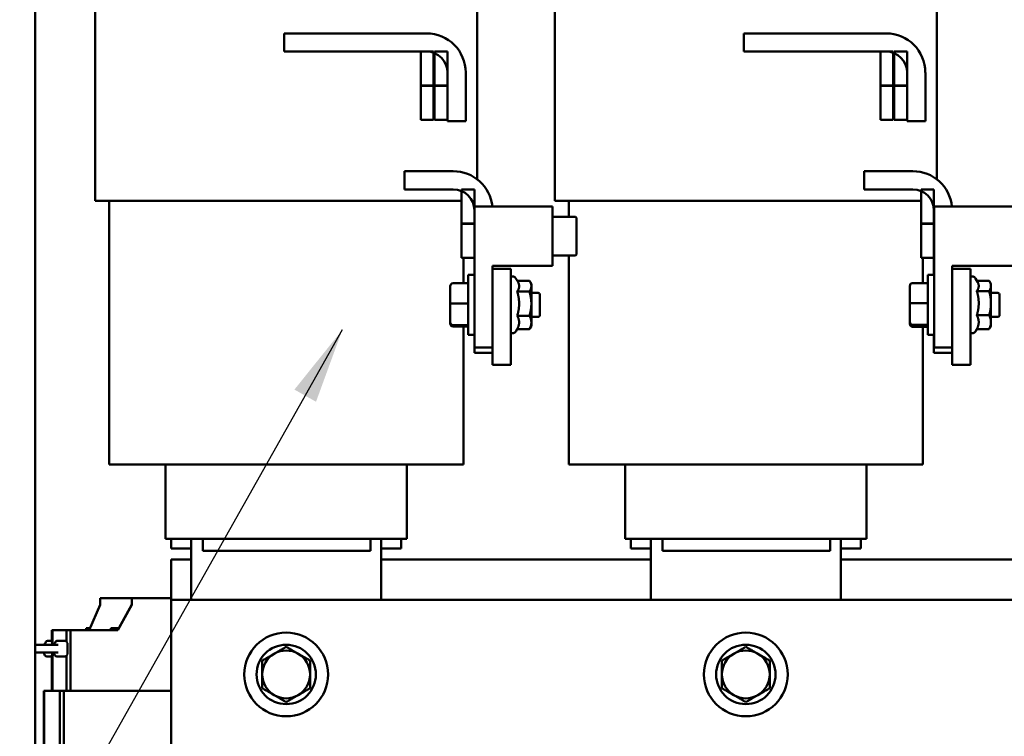
# Model space of a CAD drawing. Units: inches. Extents: x 4 to 172, y 2 to 134.
# Drawn here: x 101 to 111, y 57 to 65 of the extents above; entities that cross this region are included whole.
import ezdxf

# ---------------------------------------------------------------- set-up
doc = ezdxf.new("R2010")
doc.units = ezdxf.units.IN
doc.header["$LTSCALE"] = 8
doc.header["$MEASUREMENT"] = 0
doc.layers.add('Symbol (ANSI)', color=7, linetype='Continuous', lineweight=25)
doc.layers.add('Visible (ANSI)', color=7, linetype='Continuous', lineweight=50)
doc.styles.add('Note Text (ANSI)', font='tahoma.ttf')
doc.dimstyles.new('Default (ANSI)$7', dxfattribs={"dimscale": 8, "dimtxt": 0.13, "dimasz": 0.098425, "dimexe": 0.125, "dimexo": 0.0625, "dimgap": 0.031496, "dimtad": 0, "dimtih": 1, "dimtoh": 1, "dimrnd": 1e-08, "dimzin": 0, "dimdsep": 46, "dimtxsty": 'Note Text (ANSI)', "dimcen": 0.09, "dimdle": 0.393701, "dimclrd": 256, "dimclre": 256, "dimclrt": 256, "dimadec": 0, "dimazin": 1, "dimtfac": 0.923077, "dimtofl": 0, "dimtmove": 0, "dimatfit": 3, "dimfxl": 1, "dimtolj": 1, "dimtzin": 4, "dimlwd": -1, "dimlwe": -1, "dimarcsym": 0})

msp = doc.modelspace()

# ---------------------------------------------------------------- linework, layer by layer
at = {"layer": 'Visible (ANSI)'}
for p, q in [((101.0802, 49.4016), (101.0802, 77.9416)), ((101.7082, 62.7076), (101.7082, 66.4276)), ((105.6982, 62.9324), (105.6982, 66.4276)), ((106.5082, 62.7076), (106.5082, 66.4276)), ((110.4982, 62.9324), (110.4982, 66.4276)), ((103.6815, 64.267), (103.6815, 64.457)), ((103.6815, 64.457), (105.1678, 64.457)), ((108.4815, 64.267), (108.4815, 64.457)), ((108.4815, 64.457), (109.9678, 64.457)), ((105.1678, 64.267), (103.6815, 64.267)), ((105.2432, 64.267), (105.1082, 64.267)), ((105.1082, 64.267), (105.1082, 63.9126)), ((105.2432, 63.9126), (105.2432, 64.267)), ((105.2532, 64.2676), (105.2532, 63.9126)), ((105.3882, 64.2676), (105.2532, 64.2676)), ((105.3882, 63.9126), (105.3882, 64.2676)), ((109.9678, 64.267), (108.4815, 64.267)), ((110.0432, 64.267), (109.9082, 64.267)), ((109.9082, 64.267), (109.9082, 63.9126)), ((110.0432, 63.9126), (110.0432, 64.267)), ((110.0532, 64.2676), (110.0532, 63.9126)), ((110.1882, 64.2676), (110.0532, 64.2676)), ((110.1882, 63.9126), (110.1882, 64.2676)), ((105.3882, 63.5381), (105.3882, 64.0467)), ((105.5782, 64.0467), (105.5782, 63.5381)), ((110.1882, 63.5381), (110.1882, 64.0467)), ((110.3782, 64.0467), (110.3782, 63.5381)), ((105.1082, 63.9126), (105.2432, 63.9126)), ((105.1082, 63.9076), (105.1082, 63.5526)), ((105.2432, 63.9076), (105.1082, 63.9076)), ((105.2432, 63.5526), (105.2432, 63.9076)), ((105.2532, 63.9126), (105.3882, 63.9126)), ((105.2532, 63.9076), (105.2532, 63.5526)), ((105.3882, 63.9076), (105.2532, 63.9076)), ((105.3882, 63.5526), (105.3882, 63.9076)), ((109.9082, 63.9126), (110.0432, 63.9126)), ((109.9082, 63.9076), (109.9082, 63.5526)), ((110.0432, 63.9076), (109.9082, 63.9076)), ((110.0432, 63.5526), (110.0432, 63.9076)), ((110.0532, 63.9126), (110.1882, 63.9126)), ((110.0532, 63.9076), (110.0532, 63.5526)), ((110.1882, 63.9076), (110.0532, 63.9076)), ((110.1882, 63.5526), (110.1882, 63.9076)), ((105.1082, 63.5526), (105.2432, 63.5526)), ((105.2532, 63.5526), (105.3882, 63.5526)), ((109.9082, 63.5526), (110.0432, 63.5526)), ((110.0532, 63.5526), (110.1882, 63.5526)), ((105.5782, 63.5381), (105.3882, 63.5381)), ((110.3782, 63.5381), (110.1882, 63.5381)), ((104.9392, 62.8276), (104.9392, 63.0176)), ((104.9392, 63.0176), (105.4478, 63.0176)), ((109.7392, 62.8276), (109.7392, 63.0176)), ((109.7392, 63.0176), (110.2478, 63.0176)), ((105.4478, 62.8276), (104.9392, 62.8276)), ((105.5332, 62.8276), (105.5332, 62.4726)), ((105.6682, 62.8276), (105.5332, 62.8276)), ((105.6682, 62.4726), (105.6682, 62.8276)), ((110.2478, 62.8276), (109.7392, 62.8276)), ((110.3332, 62.8276), (110.3332, 62.4726)), ((110.4682, 62.8276), (110.3332, 62.8276)), ((110.4682, 62.4726), (110.4682, 62.8276)), ((101.7565, 62.7076), (101.7082, 62.7076)), ((101.7565, 62.7076), (102.0765, 62.7076)), ((101.8532, 59.9526), (101.8532, 62.7076)), ((102.8232, 62.7076), (102.0765, 62.7076)), ((102.8232, 62.7076), (104.5732, 62.7076)), ((105.3099, 62.7076), (104.5732, 62.7076)), ((105.3099, 62.7076), (105.5332, 62.7076)), ((105.6712, 62.6484), (106.4852, 62.6484)), ((105.6712, 61.1774), (105.6712, 62.6484)), ((106.4852, 62.6484), (106.4852, 62.0284)), ((106.5565, 62.7076), (106.5082, 62.7076)), ((106.5565, 62.7076), (106.8765, 62.7076)), ((106.6532, 62.5415), (106.6532, 62.7076)), ((107.6232, 62.7076), (106.8765, 62.7076)), ((107.6232, 62.7076), (109.3732, 62.7076)), ((110.1099, 62.7076), (109.3732, 62.7076)), ((110.1099, 62.7076), (110.3332, 62.7076)), ((110.4712, 62.6484), (111.2852, 62.6484)), ((110.4712, 61.1774), (110.4712, 62.6484)), ((105.6682, 61.9334), (105.6682, 62.6072)), ((106.4852, 62.5415), (106.7152, 62.5415)), ((110.4682, 61.9334), (110.4682, 62.6072)), ((105.5332, 62.4726), (105.6682, 62.4726)), ((105.5332, 62.4676), (105.5332, 62.1126)), ((105.6682, 62.4676), (105.5332, 62.4676)), ((105.5532, 62.4676), (105.5532, 62.4726)), ((105.6682, 62.1126), (105.6682, 62.4676)), ((106.7352, 62.1554), (106.7352, 62.5212)), ((110.3332, 62.4726), (110.4682, 62.4726)), ((110.3332, 62.4676), (110.3332, 62.1126)), ((110.4682, 62.4676), (110.3332, 62.4676)), ((110.3532, 62.4676), (110.3532, 62.4726)), ((110.4682, 62.1126), (110.4682, 62.4676)), ((105.5332, 62.1126), (105.6682, 62.1126)), ((105.5532, 61.8469), (105.5532, 62.1126)), ((106.4852, 62.1353), (106.7152, 62.1353)), ((106.6532, 59.9526), (106.6532, 62.1353)), ((110.3332, 62.1126), (110.4682, 62.1126)), ((110.3532, 61.849), (110.3532, 62.1126)), ((106.4852, 62.0284), (105.8582, 62.0284)), ((105.8582, 62.0284), (105.8582, 61.9959)), ((111.2852, 62.0284), (110.6582, 62.0284)), ((110.6582, 62.0284), (110.6582, 61.9959)), ((105.6037, 61.9334), (105.6037, 61.3084)), ((105.6037, 61.9334), (105.6712, 61.9334)), ((105.8582, 61.9959), (106.0482, 61.9959)), ((105.8582, 60.9959), (105.8582, 61.9959)), ((106.0482, 60.9959), (106.0482, 61.9959)), ((110.4037, 61.9334), (110.4037, 61.3084)), ((110.4037, 61.9334), (110.4712, 61.9334)), ((110.8482, 61.9959), (110.6582, 61.9959)), ((110.6582, 61.9959), (110.6582, 60.9959)), ((110.8482, 61.9959), (110.8482, 60.9959)), ((105.4157, 61.8159), (105.4157, 61.6335)), ((105.4457, 61.8469), (105.6037, 61.8469)), ((106.1208, 61.8659), (106.1023, 61.8979)), ((106.1165, 61.8734), (106.2441, 61.8734)), ((106.2637, 61.8399), (106.2487, 61.8659)), ((106.2637, 61.8167), (106.2637, 61.8399)), ((106.2637, 61.6338), (106.2637, 61.8167)), ((110.2157, 61.8178), (110.2157, 61.6377)), ((110.2457, 61.849), (110.4037, 61.849)), ((110.9223, 61.8633), (110.9023, 61.8979)), ((110.9167, 61.873), (111.0441, 61.873)), ((111.0637, 61.8399), (111.0502, 61.8633)), ((111.0637, 61.8189), (111.0637, 61.8399)), ((111.0637, 61.6387), (111.0637, 61.8189)), ((106.1162, 61.76), (106.2441, 61.76)), ((106.2637, 61.7459), (106.3337, 61.7459)), ((106.3537, 61.7259), (106.3537, 61.5159)), ((110.9162, 61.7647), (111.0441, 61.7647)), ((111.0637, 61.7459), (111.1337, 61.7459)), ((111.1537, 61.7259), (111.1537, 61.5159)), ((105.4157, 61.6335), (105.4157, 61.4386)), ((105.4457, 61.6355), (105.6037, 61.6355)), ((106.2637, 61.438), (106.2637, 61.6338)), ((110.2157, 61.6377), (110.2157, 61.4409)), ((110.2457, 61.6404), (110.4037, 61.6404)), ((111.0637, 61.4408), (111.0637, 61.6387)), ((106.1162, 61.5076), (106.2441, 61.5076)), ((106.2637, 61.4959), (106.3337, 61.4959)), ((110.9162, 61.5127), (111.0441, 61.5127)), ((111.0637, 61.4959), (111.1337, 61.4959)), ((105.4157, 61.4386), (105.4157, 61.4259)), ((105.4457, 61.4096), (105.6037, 61.4096)), ((105.4457, 61.395), (105.6037, 61.395)), ((105.5532, 59.9526), (105.5532, 61.395)), ((106.2637, 61.4019), (106.2487, 61.3759)), ((106.2637, 61.4019), (106.2637, 61.438)), ((110.2157, 61.4409), (110.2157, 61.4241)), ((110.2457, 61.4123), (110.4037, 61.4123)), ((110.2457, 61.3929), (110.4037, 61.3929)), ((110.3532, 59.9526), (110.3532, 61.3929)), ((111.0637, 61.4019), (111.0502, 61.3786)), ((111.0637, 61.4019), (111.0637, 61.4408)), ((105.6037, 61.3084), (105.6712, 61.3084)), ((105.6682, 61.1209), (105.6682, 61.3084)), ((106.1165, 61.3685), (106.1023, 61.3439)), ((106.1162, 61.3685), (106.2441, 61.3685)), ((110.4037, 61.3084), (110.4712, 61.3084)), ((110.4682, 61.1209), (110.4682, 61.3084)), ((110.9167, 61.3689), (110.9023, 61.3439)), ((110.9162, 61.3689), (111.0441, 61.3689)), ((105.8582, 61.1209), (105.6682, 61.1209)), ((105.8582, 61.1774), (105.6712, 61.1774)), ((110.6582, 61.1209), (110.4682, 61.1209)), ((110.6582, 61.1774), (110.4712, 61.1774)), ((105.8582, 60.9959), (106.0482, 60.9959)), ((110.8482, 60.9959), (110.6582, 60.9959)), ((101.9008, 59.9526), (101.8532, 59.9526)), ((101.9008, 59.9526), (102.2308, 59.9526)), ((102.8332, 59.9526), (102.2308, 59.9526)), ((102.4432, 59.1776), (102.4432, 59.9526)), ((102.8332, 59.9526), (104.5832, 59.9526)), ((105.1936, 59.9526), (104.5832, 59.9526)), ((104.9632, 59.1776), (104.9632, 59.9526)), ((105.1936, 59.9526), (105.5136, 59.9526)), ((105.5532, 59.9526), (105.5136, 59.9526)), ((106.7008, 59.9526), (106.6532, 59.9526)), ((106.7008, 59.9526), (107.0308, 59.9526)), ((107.6332, 59.9526), (107.0308, 59.9526)), ((107.2432, 59.1776), (107.2432, 59.9526)), ((107.6332, 59.9526), (109.3832, 59.9526)), ((109.9936, 59.9526), (109.3832, 59.9526)), ((109.7632, 59.1776), (109.7632, 59.9526)), ((109.9936, 59.9526), (110.3136, 59.9526)), ((110.3532, 59.9526), (110.3136, 59.9526)), ((102.4432, 59.1776), (102.4476, 59.1776)), ((102.7776, 59.1776), (102.4476, 59.1776)), ((102.5032, 59.0766), (102.5032, 59.1776)), ((102.7107, 58.5416), (102.7107, 59.1776)), ((102.7776, 59.1776), (102.8332, 59.1776)), ((104.5832, 59.1776), (102.8332, 59.1776)), ((102.8332, 59.0526), (102.8332, 59.1776)), ((104.5832, 59.1776), (104.6395, 59.1776)), ((104.5832, 59.0526), (104.5832, 59.1776)), ((104.9595, 59.1776), (104.6395, 59.1776)), ((104.6957, 59.1776), (104.6957, 58.5416)), ((104.9032, 59.0766), (104.9032, 59.1776)), ((104.9595, 59.1776), (104.9632, 59.1776)), ((107.2432, 59.1776), (107.2476, 59.1776)), ((107.5776, 59.1776), (107.2476, 59.1776)), ((107.3032, 59.0766), (107.3032, 59.1776)), ((107.5107, 58.5416), (107.5107, 59.1776)), ((107.5776, 59.1776), (107.6332, 59.1776)), ((109.3832, 59.1776), (107.6332, 59.1776)), ((107.6332, 59.0526), (107.6332, 59.1776)), ((109.3832, 59.1776), (109.4395, 59.1776)), ((109.3832, 59.0526), (109.3832, 59.1776)), ((109.7595, 59.1776), (109.4395, 59.1776)), ((109.4957, 59.1776), (109.4957, 58.5416)), ((109.7032, 59.0766), (109.7032, 59.1776)), ((109.7595, 59.1776), (109.7632, 59.1776)), ((102.5032, 59.0766), (102.7107, 59.0766)), ((102.8332, 59.0526), (104.5832, 59.0526)), ((104.6957, 59.0766), (104.9032, 59.0766)), ((107.3032, 59.0766), (107.5107, 59.0766)), ((107.6332, 59.0526), (109.3832, 59.0526)), ((109.4957, 59.0766), (109.7032, 59.0766)), ((102.5032, 58.5416), (102.5032, 58.9616)), ((102.5032, 58.9616), (102.7107, 58.9616)), ((104.6957, 58.9616), (107.5107, 58.9616)), ((109.4957, 58.9616), (112.3107, 58.9616)), ((101.7589, 58.4886), (101.7589, 58.5586)), ((101.7589, 58.5586), (102.0917, 58.5586)), ((102.0917, 58.4886), (102.0917, 58.5586)), ((102.0917, 58.5586), (102.5032, 58.5586)), ((102.5032, 56.6806), (102.5032, 58.5416)), ((102.5032, 58.5416), (114.5032, 58.5416)), ((101.6456, 58.2246), (101.7589, 58.4886)), ((101.9457, 58.2246), (102.0917, 58.4886)), ((102.0917, 58.4914), (101.9557, 58.2455)), ((101.2568, 58.2246), (101.2622, 58.2246)), ((101.2568, 58.2246), (101.2568, 58.0976)), ((101.2622, 58.2246), (101.2622, 58.0717)), ((101.2622, 58.2246), (101.4091, 58.2246)), ((101.4091, 58.2246), (101.4517, 58.2246)), ((101.4091, 58.2246), (101.4091, 58.0976)), ((101.4517, 58.2246), (101.4517, 57.5886)), ((101.4517, 58.2246), (101.9457, 58.2246)), ((101.6546, 58.2455), (101.6126, 58.2455)), ((101.6126, 58.2246), (101.6126, 58.2455)), ((101.9557, 58.2455), (101.8721, 58.2455)), ((101.8721, 58.2246), (101.8721, 58.2455)), ((101.2568, 58.1141), (101.2183, 58.1141)), ((101.4091, 58.1141), (101.3179, 58.1141)), ((101.3208, 58.0716), (101.0802, 58.0716)), ((101.2568, 58.0976), (101.2574, 58.0976)), ((101.2574, 58.0976), (101.2583, 58.0876)), ((101.2583, 58.0876), (101.2583, 58.0716)), ((101.3224, 58.0716), (101.3208, 58.0716)), ((101.4091, 58.0976), (101.4134, 58.0976)), ((101.4134, 58.0976), (101.4205, 58.0876)), ((101.4205, 58.0876), (101.4205, 57.9736)), ((101.0802, 57.9906), (101.3208, 57.9906)), ((101.2183, 57.9481), (101.2568, 57.9481)), ((101.2574, 57.9636), (101.2568, 57.9636)), ((101.2568, 57.9636), (101.2568, 57.5886)), ((101.2583, 57.9736), (101.2574, 57.9636)), ((101.2583, 57.9906), (101.2583, 57.9736)), ((101.2622, 57.9906), (101.2622, 57.5886)), ((101.3179, 57.9481), (101.4091, 57.9481)), ((101.3208, 57.9906), (101.3224, 57.9906)), ((101.4134, 57.9636), (101.4091, 57.9636)), ((101.4091, 57.9636), (101.4091, 57.5886)), ((101.4205, 57.9736), (101.4134, 57.9636)), ((101.1763, 57.5886), (101.171, 57.5886)), ((101.171, 57.5886), (101.171, 56.8916)), ((101.3373, 57.5886), (101.1763, 57.5886)), ((101.1763, 56.8916), (101.1763, 57.5886)), ((101.3799, 57.5886), (101.3373, 57.5886)), ((101.3373, 57.5886), (101.3373, 56.8916)), ((102.5032, 57.5886), (101.3799, 57.5886)), ((101.3799, 56.8916), (101.3799, 57.5886))]:
    msp.add_line(p, q, dxfattribs=at)
for centre, radius in [((103.7032, 57.7616), 0.4375), ((108.5032, 57.7616), 0.4375), ((103.7032, 57.7616), 0.31), ((108.5032, 57.7616), 0.31)]:
    msp.add_circle(centre, radius, dxfattribs=at)
for centre, radius, start, end in [((105.1678, 64.0467), 0.4103, 0, 90), ((109.9678, 64.0467), 0.4103, 0, 90), ((105.1678, 64.0467), 0.2203, 0, 90), ((109.9678, 64.0467), 0.2203, 0, 90), ((105.4478, 62.6072), 0.4103, 5.76211, 90), ((110.2478, 62.6072), 0.4103, 5.76211, 90), ((105.4478, 62.6072), 0.2203, 0, 90), ((110.2478, 62.6072), 0.2203, 0, 90), ((106.7152, 62.5215), 0.02, 0, 90), ((106.7152, 62.1553), 0.02, 270, 0), ((106.0677, 61.8779), 0.04, 30, 119.1764), ((110.8677, 61.8779), 0.04, 30, 119.1764), ((106.3337, 61.7259), 0.02, 0, 90), ((111.1337, 61.7259), 0.02, 0, 90), ((106.3337, 61.5159), 0.02, 270, 0), ((111.1337, 61.5159), 0.02, 270, 0), ((106.0677, 61.3639), 0.04, 240.8236, 330), ((110.8677, 61.3639), 0.04, 240.8236, 330), ((101.2183, 58.0841), 0.03, 90, 163.04224), ((101.3179, 58.0841), 0.03, 90, 163.04224), ((101.1609, 58.1016), 0.03, 270, 343.04224), ((101.2605, 58.1016), 0.03, 270, 343.04224), ((103.7032, 57.7616), 0.25, 60, 120), ((108.5032, 57.7616), 0.25, 60, 120), ((103.7032, 57.7616), 0.25, 120, 180), ((103.7032, 57.7616), 0.25, 0, 60), ((108.5032, 57.7616), 0.25, 120, 180), ((108.5032, 57.7616), 0.25, 0, 60), ((103.7032, 57.7616), 0.25, 180, 240), ((103.7032, 57.7616), 0.25, 300, 0), ((108.5032, 57.7616), 0.25, 180, 240), ((108.5032, 57.7616), 0.25, 300, 0), ((103.7032, 57.7616), 0.25, 240, 300), ((108.5032, 57.7616), 0.25, 240, 300)]:
    msp.add_arc(centre, radius, start, end, dxfattribs=at)
for centre, major_axis, ratio, start_param, end_param in [((105.4457, 61.8159), (0, 0.031), 0.9692868, 0, 1.5707963), ((110.2457, 61.8178), (0, 0.0312), 0.9602271, 0, 1.5707963), ((105.4457, 61.6335), (0.03, 0), 0.0667136, 1.5707963, 3.1415927), ((110.2457, 61.6377), (0.03, 0), 0.0887578, 1.5707963, 3.1415927), ((105.4457, 61.4386), (0.03, 0), 0.9649728, 3.1415927, 4.712389), ((105.4457, 61.4259), (0, 0.031), 0.9692868, 1.5707963, 3.1415927), ((110.2457, 61.4409), (0.03, 0), 0.9526625, 3.1415927, 4.712389), ((110.2457, 61.4241), (0, 0.0312), 0.9602271, 1.5707963, 3.1415927), ((101.1578, 57.9606), (0, 0.03), 0.6610984, 5.3352156, 6.2831853), ((101.2183, 57.9781), (-0.0423, 0), 0.7085176, 0.2959688, 1.5707963), ((101.2742, 57.9606), (0, 0.03), 0.2562448, 5.3352156, 6.2831853), ((101.3179, 57.9781), (-0.0367, 0), 0.8177573, 0.2959688, 1.5707963)]:
    msp.add_ellipse(centre, major_axis=major_axis, ratio=ratio, start_param=start_param, end_param=end_param, dxfattribs=at)
for points, weights in [([(106.1162, 61.76), (106.1358, 61.7904), (106.1358, 61.8167)], [1.02252477542, 1.04957960253, 1]), ([(106.1358, 61.8167), (106.1358, 61.8399), (106.1208, 61.8659)], [1, 1.04355326618, 1.02796952995]), ([(106.2637, 61.8167), (106.2637, 61.843), (106.2441, 61.8734)], [1, 1.0379548493, 1]), ([(106.2441, 61.76), (106.2637, 61.7904), (106.2637, 61.8167)], [1, 1.0379548493, 1]), ([(110.9162, 61.7647), (110.9358, 61.7937), (110.9358, 61.8189)], [1.02252477542, 1.04957960253, 1]), ([(110.9358, 61.8189), (110.9358, 61.8399), (110.9223, 61.8633)], [1, 1.04128448903, 1.02943263338]), ([(111.0637, 61.8189), (111.0637, 61.844), (111.0441, 61.873)], [1, 1.0379548493, 1]), ([(111.0441, 61.7647), (111.0637, 61.7937), (111.0637, 61.8189)], [1, 1.0379548493, 1]), ([(106.1358, 61.6338), (106.1358, 61.6924), (106.1162, 61.76)], [1, 1.04957960253, 1.02252477542]), ([(106.2637, 61.6338), (106.2637, 61.6924), (106.2441, 61.76)], [1, 1.0379548493, 1]), ([(110.9358, 61.6387), (110.9358, 61.6972), (110.9162, 61.7647)], [1, 1.04957960253, 1.02252477542]), ([(111.0637, 61.6387), (111.0637, 61.6972), (111.0441, 61.7647)], [1, 1.0379548493, 1]), ([(106.1162, 61.5076), (106.1358, 61.5752), (106.1358, 61.6338)], [1.02252477542, 1.04957960253, 1]), ([(106.2441, 61.5076), (106.2637, 61.5752), (106.2637, 61.6338)], [1, 1.0379548493, 1]), ([(110.9162, 61.5127), (110.9358, 61.5802), (110.9358, 61.6387)], [1.02252477542, 1.04957960253, 1]), ([(111.0441, 61.5127), (111.0637, 61.5802), (111.0637, 61.6387)], [1, 1.0379548493, 1]), ([(106.1358, 61.438), (106.1358, 61.4703), (106.1162, 61.5076)], [1, 1.04957960253, 1.02252477542]), ([(106.2637, 61.438), (106.2637, 61.4703), (106.2441, 61.5076)], [1, 1.0379548493, 1]), ([(110.9358, 61.4408), (110.9358, 61.4741), (110.9162, 61.5127)], [1, 1.04957960253, 1.02252477542]), ([(111.0637, 61.4408), (111.0637, 61.4741), (111.0441, 61.5127)], [1, 1.0379548493, 1]), ([(106.1162, 61.3685), (106.1358, 61.4058), (106.1358, 61.438)], [1.02252477542, 1.04957960253, 1]), ([(106.2441, 61.3685), (106.2637, 61.4058), (106.2637, 61.438)], [1, 1.0379548493, 1]), ([(110.9162, 61.3689), (110.9358, 61.4074), (110.9358, 61.4408)], [1.02252477542, 1.04957960253, 1]), ([(111.0441, 61.3689), (111.0637, 61.4074), (111.0637, 61.4408)], [1, 1.0379548493, 1]), ([(106.2487, 61.3759), (106.2465, 61.3723), (106.2441, 61.3685)], [1.0080370833, 1.00456841692, 1]), ([(111.0502, 61.3786), (111.0475, 61.3739), (111.0441, 61.3689)], [1.01049722597, 1.0062915139, 1]), ([(103.7032, 58.0503), (103.6362, 58.0116), (103.5782, 57.9781)], [1.75816003006, 1.89415418166, 1.89415418166]), ([(103.8282, 57.9781), (103.7702, 58.0116), (103.7032, 58.0503)], [1.89415418166, 1.89415418166, 1.75816003006]), ([(108.5032, 58.0503), (108.4362, 58.0116), (108.3782, 57.9781)], [1.75816003006, 1.89415418166, 1.89415418166]), ([(108.6282, 57.9781), (108.5702, 58.0116), (108.5032, 58.0503)], [1.89415418166, 1.89415418166, 1.75816003006]), ([(103.5782, 57.9781), (103.5202, 57.9446), (103.4532, 57.9059)], [1.89415418166, 1.89415418166, 1.75816003006]), ([(103.4532, 57.9059), (103.4532, 57.8286), (103.4532, 57.7616)], [1.75816003006, 1.89415418166, 1.89415418166]), ([(103.9532, 57.9059), (103.8862, 57.9446), (103.8282, 57.9781)], [1.75816003006, 1.89415418166, 1.89415418166]), ([(103.9532, 57.7616), (103.9532, 57.8286), (103.9532, 57.9059)], [1.89415418166, 1.89415418166, 1.75816003006]), ([(108.3782, 57.9781), (108.3202, 57.9446), (108.2532, 57.9059)], [1.89415418166, 1.89415418166, 1.75816003006]), ([(108.2532, 57.9059), (108.2532, 57.8286), (108.2532, 57.7616)], [1.75816003006, 1.89415418166, 1.89415418166]), ([(108.7532, 57.9059), (108.6862, 57.9446), (108.6282, 57.9781)], [1.75816003006, 1.89415418166, 1.89415418166]), ([(108.7532, 57.7616), (108.7532, 57.8286), (108.7532, 57.9059)], [1.89415418166, 1.89415418166, 1.75816003006]), ([(103.4532, 57.7616), (103.4532, 57.6946), (103.4532, 57.6172)], [1.89415418166, 1.89415418166, 1.75816003006]), ([(103.9532, 57.6172), (103.9532, 57.6946), (103.9532, 57.7616)], [1.75816003006, 1.89415418166, 1.89415418166]), ([(108.2532, 57.7616), (108.2532, 57.6946), (108.2532, 57.6172)], [1.89415418166, 1.89415418166, 1.75816003006]), ([(108.7532, 57.6172), (108.7532, 57.6946), (108.7532, 57.7616)], [1.75816003006, 1.89415418166, 1.89415418166]), ([(103.4532, 57.6172), (103.5202, 57.5786), (103.5782, 57.5451)], [1.75816003006, 1.89415418166, 1.89415418166]), ([(103.8282, 57.5451), (103.8862, 57.5786), (103.9532, 57.6172)], [1.89415418166, 1.89415418166, 1.75816003006]), ([(108.2532, 57.6172), (108.3202, 57.5786), (108.3782, 57.5451)], [1.75816003006, 1.89415418166, 1.89415418166]), ([(108.6282, 57.5451), (108.6862, 57.5786), (108.7532, 57.6172)], [1.89415418166, 1.89415418166, 1.75816003006]), ([(103.5782, 57.5451), (103.6362, 57.5116), (103.7032, 57.4729)], [1.89415418166, 1.89415418166, 1.75816003006]), ([(103.7032, 57.4729), (103.7702, 57.5116), (103.8282, 57.5451)], [1.75816003006, 1.89415418166, 1.89415418166]), ([(108.3782, 57.5451), (108.4362, 57.5116), (108.5032, 57.4729)], [1.89415418166, 1.89415418166, 1.75816003006]), ([(108.5032, 57.4729), (108.5702, 57.5116), (108.6282, 57.5451)], [1.75816003006, 1.89415418166, 1.89415418166])]:
    msp.add_rational_spline(points, weights, degree=2, dxfattribs=at)
for points in [[(101.1739, 57.9781), (101.1741, 57.9777), (101.1743, 57.9773), (101.1755, 57.9748), (101.1765, 57.9724), (101.1776, 57.9698), (101.1777, 57.9696), (101.1778, 57.9694)], [(101.2804, 57.9781), (101.2805, 57.9777), (101.2806, 57.9773), (101.2811, 57.9748), (101.2817, 57.9724), (101.2826, 57.9698), (101.2827, 57.9696), (101.2828, 57.9694)]]:
    msp.add_open_spline(points, degree=3, knots=[0.259974065, 0.259974065, 0.259974065, 0.259974065, 0.263954644, 0.263954644, 0.282334592, 0.282334592, 0.284136733, 0.284136733, 0.284136733, 0.284136733], dxfattribs=at)

# ---------------------------------------------------------------- leaders
at = {"layer": 'Symbol (ANSI)', "annotation_type": 0, "has_hookline": 1, "text_width": 0.447}
for points, hookline_direction in [([(107.1382, 68.0392), (107.157, 74.6081), (96.2299, 74.6764), (96.0462, 38.8216), (96.8336, 38.8216)], 0), ([(104.2886, 61.3589), (93.5451, 42.3047), (92.7577, 42.3047)], 1)]:
    msp.add_leader(points, dimstyle='Default (ANSI)$7', override={"dimtad": 0}, dxfattribs=dict(at, hookline_direction=hookline_direction))

doc.saveas('drawing.dxf')
